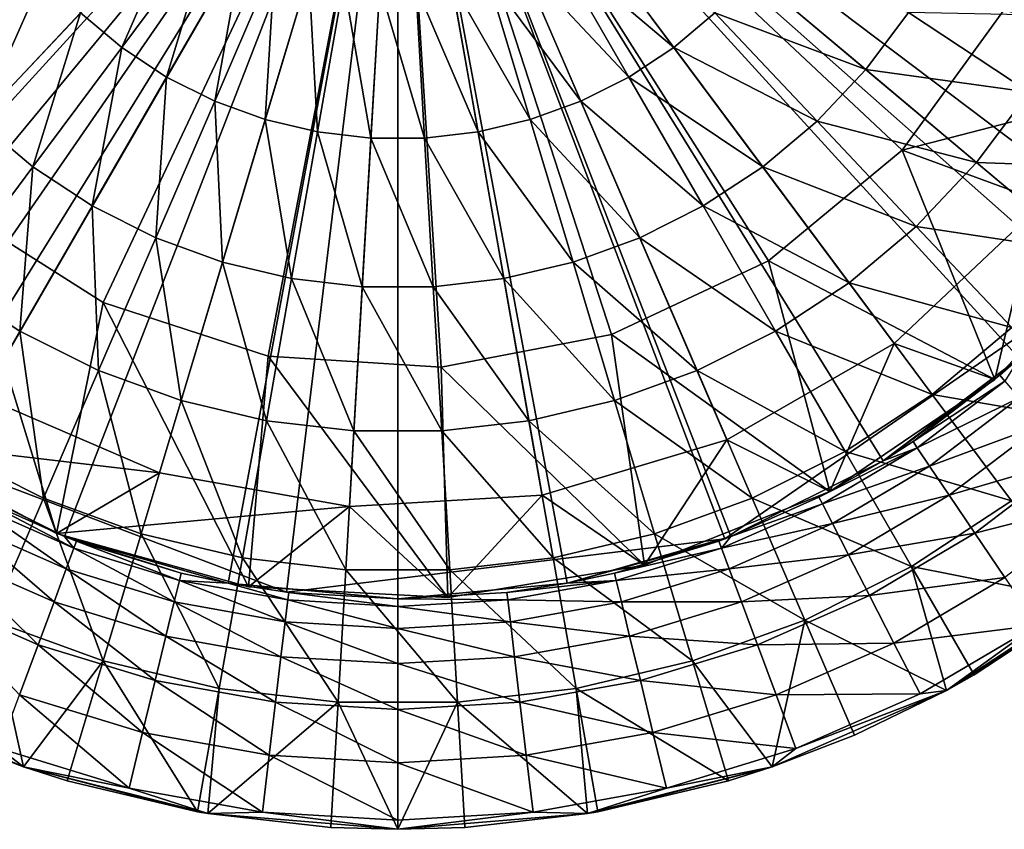
# Model space of a CAD drawing. Extents: x -12.5 to 12.5, y -12.5 to 12.5.
# Drawn here: x -4.1 to 6.6, y -12.5 to -3.7 of the extents above; entities that cross this region are included whole.
import ezdxf

# ---------------------------------------------------------------- set-up
doc = ezdxf.new("R2010")
doc.units = 0
doc.header["$MEASUREMENT"] = 0
for name, color, linetype in [('L1', 7, 'Continuous'), ('L2', 7, 'Continuous'), ('L3', 7, 'Continuous')]:
    doc.layers.add(name, color=color, linetype=linetype)

msp = doc.modelspace()

# ---------------------------------------------------------------- linework, layer by layer
at = {"layer": 'L1', "color": 7}
for points in [[(0, 0), (-8.46898, -3.082457), (-7.529834, -4.95245)], [(-7.529834, -4.95245), (-6.184753, -6.555455), (0, 0)], [(-6.067628, -4.408389, -43), (-6.973323, -2.760934, -43), (0, 0, -43)], [(0, 0), (-6.184753, -6.555455), (-4.50625, -7.805054)], [(0, 0, -43), (-4.78068, -5.778849, -43), (-6.067628, -4.408389, -43)], [(0, 0, -43), (-3.193345, -6.786203, -43), (-4.78068, -5.778849, -43)], [(0, 0), (-4.50625, -7.805054), (-2.584814, -8.633881)], [(-1.40536, -7.367155, -43), (-3.193345, -6.786203, -43), (0, 0, -43)], [(-2.584814, -8.633881), (-0.52403, -8.997252), (0, 0)], [(0, 0, -43), (0.470929, -7.485201, -43), (-1.40536, -7.367155, -43)], [(0, 0), (-0.52403, -8.997252), (1.565004, -8.87558)], [(4.018701, -6.332459, -43), (2.317627, -7.132924, -43), (0, 0, -43)], [(0, 0, -43), (2.317627, -7.132924, -43), (0.470929, -7.485201, -43)], [(0, 0, -43), (6.5723, -3.613153, -43), (5.467265, -5.134103, -43)], [(0, 0, -43), (5.467265, -5.134103, -43), (4.018701, -6.332459, -43)], [(8.053864, -4.044802), (8.769567, -2.078426), (0, 0)], [(3.569669, -8.275422), (5.381892, -7.229135), (0, 0)], [(0, 0), (5.381892, -7.229135), (6.903976, -5.793124)], [(0, 0), (6.903976, -5.793124), (8.053864, -4.044802)], [(0, 0), (1.565004, -8.87558), (3.569669, -8.275422)], [(6.5723, -3.613153, -13), (9.766205, -2.149704, -13), (9.075754, -4.198891, -13)], [(6.5723, -3.613153, -13), (9.075754, -4.198891, -13), (5.467265, -5.134103, -13)], [(6.5723, -3.613153, -43), (6.5723, -3.613153, -13), (5.467265, -5.134103, -13)], [(6.5723, -3.613153, -43), (5.467265, -5.134103, -13), (5.467265, -5.134103, -43)], [(5.467265, -5.134103, -13), (9.075754, -4.198891, -13), (7.96093, -6.051742, -13)], [(5.467265, -5.134103, -13), (6.473863, -7.621621, -13), (4.018701, -6.332459, -13)], [(5.467265, -5.134103, -43), (5.467265, -5.134103, -13), (4.018701, -6.332459, -13)], [(5.467265, -5.134103, -43), (4.018701, -6.332459, -13), (4.018701, -6.332459, -43)], [(5.467265, -5.134103, -13), (7.96093, -6.051742, -13), (6.473863, -7.621621, -13)], [(-4.78068, -5.778849, -13), (-3.701382, -9.289768, -13), (-5.61187, -8.27689, -13)], [(-3.193345, -6.786203, -13), (-3.701382, -9.289768, -13), (-4.78068, -5.778849, -13)], [(-3.193345, -6.786203, -43), (-3.193345, -6.786203, -13), (-4.78068, -5.778849, -13)], [(-3.193345, -6.786203, -43), (-4.78068, -5.778849, -13), (-4.78068, -5.778849, -43)], [(6.903976, -5.793124, -12), (6.903976, -5.793124), (5.381892, -7.229135)], [(6.903976, -5.793124, -12), (5.381892, -7.229135), (5.381892, -7.229135, -12)], [(5.381892, -7.229135, -12), (6.473863, -7.621621, -12), (6.903976, -5.793124, -12)], [(6.903976, -5.793124, -12), (6.473863, -7.621621, -12), (7.96093, -6.051742, -12)], [(7.96093, -6.051742, -13), (7.96093, -6.051742, -12), (6.473863, -7.621621, -12)], [(7.96093, -6.051742, -13), (6.473863, -7.621621, -12), (6.473863, -7.621621, -13)], [(4.018701, -6.332459, -13), (4.684085, -8.83512, -13), (2.317627, -7.132924, -13)], [(4.018701, -6.332459, -43), (4.018701, -6.332459, -13), (2.317627, -7.132924, -13)], [(4.018701, -6.332459, -43), (2.317627, -7.132924, -13), (2.317627, -7.132924, -43)], [(4.018701, -6.332459, -13), (6.473863, -7.621621, -13), (4.684085, -8.83512, -13)], [(-3.193345, -6.786203, -13), (-1.61782, -9.868265, -13), (-3.701382, -9.289768, -13)], [(-1.40536, -7.367155, -13), (-1.61782, -9.868265, -13), (-3.193345, -6.786203, -13)], [(-1.40536, -7.367155, -43), (-1.40536, -7.367155, -13), (-3.193345, -6.786203, -13)], [(-1.40536, -7.367155, -43), (-3.193345, -6.786203, -13), (-3.193345, -6.786203, -43)], [(2.317627, -7.132924, -13), (2.675283, -9.6355, -13), (0.470929, -7.485201, -13)], [(2.317627, -7.132924, -43), (2.317627, -7.132924, -13), (0.470929, -7.485201, -13)], [(2.317627, -7.132924, -43), (0.470929, -7.485201, -13), (0.470929, -7.485201, -43)], [(2.317627, -7.132924, -13), (4.684085, -8.83512, -13), (2.675283, -9.6355, -13)], [(5.381892, -7.229135, -12), (5.381892, -7.229135), (3.569669, -8.275422)], [(5.381892, -7.229135, -12), (3.569669, -8.275422), (3.569669, -8.275422, -12)], [(3.569669, -8.275422, -12), (4.684085, -8.83512, -12), (5.381892, -7.229135, -12)], [(5.381892, -7.229135, -12), (4.684085, -8.83512, -12), (6.473863, -7.621621, -12)], [(-1.40536, -7.367155, -13), (0.541389, -9.985334, -13), (-1.61782, -9.868265, -13)], [(0.470929, -7.485201, -13), (0.541389, -9.985334, -13), (-1.40536, -7.367155, -13)], [(0.470929, -7.485201, -43), (0.470929, -7.485201, -13), (-1.40536, -7.367155, -13)], [(0.470929, -7.485201, -43), (-1.40536, -7.367155, -13), (-1.40536, -7.367155, -43)], [(0.470929, -7.485201, -13), (2.675283, -9.6355, -13), (0.541389, -9.985334, -13)], [(6.473863, -7.621621, -13), (6.473863, -7.621621, -12), (4.684085, -8.83512, -12)], [(6.473863, -7.621621, -13), (4.684085, -8.83512, -12), (4.684085, -8.83512, -13)], [(-4.50625, -7.805054, -12), (-5.61187, -8.27689, -12), (-2.584814, -8.633881, -12)], [(-2.584814, -8.633881, -12), (-2.584814, -8.633881), (-4.50625, -7.805054)], [(-2.584814, -8.633881, -12), (-4.50625, -7.805054), (-4.50625, -7.805054, -12)], [(-2.584814, -8.633881, -12), (-5.61187, -8.27689, -12), (-3.701382, -9.289768, -12)], [(-3.701382, -9.289768, -13), (-3.701382, -9.289768, -12), (-5.61187, -8.27689, -12)], [(-3.701382, -9.289768, -13), (-5.61187, -8.27689, -12), (-5.61187, -8.27689, -13)], [(3.569669, -8.275422, -12), (3.569669, -8.275422), (1.565004, -8.87558)], [(3.569669, -8.275422, -12), (1.565004, -8.87558), (1.565004, -8.87558, -12)], [(1.565004, -8.87558, -12), (2.675283, -9.6355, -12), (3.569669, -8.275422, -12)], [(3.569669, -8.275422, -12), (2.675283, -9.6355, -12), (4.684085, -8.83512, -12)], [(-2.584814, -8.633881, -12), (-3.701382, -9.289768, -12), (-0.52403, -8.997252, -12)], [(-0.52403, -8.997252, -12), (-0.52403, -8.997252), (-2.584814, -8.633881)], [(-0.52403, -8.997252, -12), (-2.584814, -8.633881), (-2.584814, -8.633881, -12)], [(4.684085, -8.83512, -13), (4.684085, -8.83512, -12), (2.675283, -9.6355, -12)], [(4.684085, -8.83512, -13), (2.675283, -9.6355, -12), (2.675283, -9.6355, -13)], [(1.565004, -8.87558, -12), (1.565004, -8.87558), (-0.52403, -8.997252)], [(1.565004, -8.87558, -12), (-0.52403, -8.997252), (-0.52403, -8.997252, -12)], [(-0.52403, -8.997252, -12), (0.541389, -9.985334, -12), (1.565004, -8.87558, -12)], [(1.565004, -8.87558, -12), (0.541389, -9.985334, -12), (2.675283, -9.6355, -12)], [(-3.701382, -9.289768, -12), (-1.61782, -9.868265, -12), (-0.52403, -8.997252, -12)], [(-0.52403, -8.997252, -12), (-1.61782, -9.868265, -12), (0.541389, -9.985334, -12)], [(-1.61782, -9.868265, -13), (-1.61782, -9.868265, -12), (-3.701382, -9.289768, -12)], [(-1.61782, -9.868265, -13), (-3.701382, -9.289768, -12), (-3.701382, -9.289768, -13)], [(2.675283, -9.6355, -13), (2.675283, -9.6355, -12), (0.541389, -9.985334, -12)], [(2.675283, -9.6355, -13), (0.541389, -9.985334, -12), (0.541389, -9.985334, -13)], [(0.541389, -9.985334, -13), (0.541389, -9.985334, -12), (-1.61782, -9.868265, -12)], [(0.541389, -9.985334, -13), (-1.61782, -9.868265, -12), (-1.61782, -9.868265, -13)]]:
    msp.add_3dface(points, dxfattribs=at)
at = {"layer": 'L2', "color": 7}
for points in [[(0, 0, -11.99999), (-8.854561, -4.647232, -11.99999), (-10, 0, -11.99999)], [(-10, 0, 248), (-8.854561, -4.647232, 248), (0, 0, 248)], [(0, 0, -11.99999), (-5.680648, -8.229839, -11.99999), (-8.854561, -4.647232, -11.99999)], [(-8.854561, -4.647232, 248), (-5.680648, -8.229839, 248), (0, 0, 248)], [(-1.205367, -9.927088, -11.99999), (-5.680648, -8.229839, -11.99999), (0, 0, -11.99999)], [(0, 0, 248), (-5.680648, -8.229839, 248), (-1.205367, -9.927088, 248)], [(0, 0, -11.99999), (3.546049, -9.350162, -11.99999), (-1.205367, -9.927088, -11.99999)], [(0, 0, 248), (-1.205367, -9.927088, 248), (3.546049, -9.350162, 248)], [(9.709418, -2.393157, -11.99999), (7.485108, -6.631227, -11.99999), (0, 0, -11.99999)], [(0, 0, -11.99999), (7.485108, -6.631227, -11.99999), (3.546049, -9.350162, -11.99999)], [(3.546049, -9.350162, 248), (7.485108, -6.631227, 248), (0, 0, 248)], [(0, 0, 248), (7.485108, -6.631227, 248), (9.709418, -2.393157, 248)], [(3.546049, -9.350162, 248), (3.546049, -9.350162, -11.99999), (7.485108, -6.631227, -11.99999)], [(3.546049, -9.350162, 248), (7.485108, -6.631227, -11.99999), (7.485108, -6.631227, 248)], [(-5.680648, -8.229839, 248), (-5.680648, -8.229839, -11.99999), (-1.205367, -9.927088, -11.99999)], [(-5.680648, -8.229839, 248), (-1.205367, -9.927088, -11.99999), (-1.205367, -9.927088, 248)], [(-1.205367, -9.927088, 248), (-1.205367, -9.927088, -11.99999), (3.546049, -9.350162, -11.99999)], [(-1.205367, -9.927088, 248), (3.546049, -9.350162, -11.99999), (3.546049, -9.350162, 248)]]:
    msp.add_3dface(points, dxfattribs=at)
at = {"layer": 'L3', "color": 7}
for points in [[(0, 0, 248), (-8.951633, -4.457383, 248), (-9.618256, -2.73663, 248)], [(0, 0, 248), (-7.980173, -6.026346, 248), (-8.951633, -4.457383, 248)], [(-6.736957, -7.390089, 248), (-7.980173, -6.026346, 248), (0, 0, 248)], [(0, 0, 248), (-5.264322, -8.502171, 248), (-6.736957, -7.390089, 248)], [(0, 0, 248), (-3.612417, -9.324722, 248), (-5.264322, -8.502171, 248)], [(-1.837495, -9.829731, 248), (-3.612417, -9.324722, 248), (0, 0, 248)], [(0, -10, 248), (-1.837495, -9.829731, 248), (0, 0, 248)], [(5.264322, -8.502171, 248), (3.612417, -9.324722, 248), (0, 0, 248)], [(0, 0, 248), (3.612417, -9.324722, 248), (1.837495, -9.829731, 248)], [(0, 0, 248), (1.837495, -9.829731, 248), (0, -10, 248)], [(8.951633, -4.457383, 248), (7.980173, -6.026346, 248), (0, 0, 248)], [(0, 0, 248), (7.980173, -6.026346, 248), (6.736957, -7.390089, 248)], [(0, 0, 248), (6.736957, -7.390089, 248), (5.264322, -8.502171, 248)], [(0, 0, 248), (9.618256, -2.73663, 248), (8.951633, -4.457383, 248)], [(-3.439001, -3.645129, 257.3605), (-2.992574, -4.019725, 257.3605), (-2.30643, -2.444673, 257.7149)], [(-2.30643, -2.444673, 257.7149), (-2.992574, -4.019725, 257.3605), (-2.007026, -2.695903, 257.7149)], [(-4.186927, -2.753785, 257.3605), (-5.075731, -4.259044, 256.8679), (-3.838922, -3.221238, 257.3605)], [(-2.992574, -4.019725, 257.3605), (-2.505678, -4.339962, 257.3605), (-2.007026, -2.695903, 257.7149)], [(-2.007026, -2.695903, 257.7149), (-2.505678, -4.339962, 257.3605), (-1.68048, -2.910676, 257.7149)], [(1.68048, -2.910676, 257.7149), (2.992574, -4.019725, 257.3605), (2.007026, -2.695903, 257.7149)], [(2.992574, -4.019725, 257.3605), (3.439001, -3.645129, 257.3605), (2.007026, -2.695903, 257.7149)], [(-2.505678, -4.339962, 257.3605), (-1.984897, -4.601508, 257.3605), (-1.68048, -2.910676, 257.7149)], [(-1.68048, -2.910676, 257.7149), (-1.984897, -4.601508, 257.3605), (-1.331208, -3.086087, 257.7149)], [(1.331208, -3.086087, 257.7149), (2.505678, -4.339962, 257.3605), (1.68048, -2.910676, 257.7149)], [(2.505678, -4.339962, 257.3605), (2.992574, -4.019725, 257.3605), (1.68048, -2.910676, 257.7149)], [(-1.984897, -4.601508, 257.3605), (-1.437273, -4.800827, 257.3605), (-1.331208, -3.086087, 257.7149)], [(-1.331208, -3.086087, 257.7149), (-1.437273, -4.800827, 257.3605), (-0.963934, -3.219764, 257.7149)], [(0.963934, -3.219764, 257.7149), (1.984897, -4.601508, 257.3605), (1.331208, -3.086087, 257.7149)], [(1.984897, -4.601508, 257.3605), (2.505678, -4.339962, 257.3605), (1.331208, -3.086087, 257.7149)], [(-5.075731, -4.259044, 256.8679), (-4.546966, -4.819502, 256.8679), (-3.838922, -3.221238, 257.3605)], [(-3.838922, -3.221238, 257.3605), (-4.546966, -4.819502, 256.8679), (-3.439001, -3.645129, 257.3605)], [(-1.437273, -4.800827, 257.3605), (-0.870213, -4.935223, 257.3605), (-0.963934, -3.219764, 257.7149)], [(-0.963934, -3.219764, 257.7149), (-0.870213, -4.935223, 257.3605), (-0.583624, -3.309899, 257.7149)], [(0.583624, -3.309899, 257.7149), (1.437273, -4.800827, 257.3605), (0.963934, -3.219764, 257.7149)], [(1.437273, -4.800827, 257.3605), (1.984897, -4.601508, 257.3605), (0.963934, -3.219764, 257.7149)], [(3.439001, -3.645129, 257.3605), (5.075731, -4.259044, 256.8679), (3.838922, -3.221238, 257.3605)], [(5.075731, -4.259044, 256.8679), (5.535855, -3.64099, 256.8679), (3.838922, -3.221238, 257.3605)], [(-0.870213, -4.935223, 257.3605), (-0.291385, -5.002878, 257.3605), (-0.583624, -3.309899, 257.7149)], [(-0.583624, -3.309899, 257.7149), (-0.291385, -5.002878, 257.3605), (-0.195422, -3.355273, 257.7149)], [(-0.291385, -5.002878, 257.3605), (0.291385, -5.002878, 257.3605), (-0.195422, -3.355273, 257.7149)], [(-0.195422, -3.355273, 257.7149), (0.291385, -5.002878, 257.3605), (0.195422, -3.355273, 257.7149)], [(0.195422, -3.355273, 257.7149), (0.870213, -4.935223, 257.3605), (0.583624, -3.309899, 257.7149)], [(0.291385, -5.002878, 257.3605), (0.870213, -4.935223, 257.3605), (0.195422, -3.355273, 257.7149)], [(0.870213, -4.935223, 257.3605), (1.437273, -4.800827, 257.3605), (0.583624, -3.309899, 257.7149)], [(-4.546966, -4.819502, 256.8679), (-3.956711, -5.314785, 256.8679), (-3.439001, -3.645129, 257.3605)], [(-3.439001, -3.645129, 257.3605), (-3.956711, -5.314785, 256.8679), (-2.992574, -4.019725, 257.3605)], [(2.992574, -4.019725, 257.3605), (4.546966, -4.819502, 256.8679), (3.439001, -3.645129, 257.3605)], [(4.546966, -4.819502, 256.8679), (5.075731, -4.259044, 256.8679), (3.439001, -3.645129, 257.3605)], [(5.075731, -4.259044, 256.8679), (6.845173, -4.502141, 256.2406), (5.535855, -3.64099, 256.8679)], [(6.845173, -4.502141, 256.2406), (7.321556, -3.677023, 256.2406), (5.535855, -3.64099, 256.8679)], [(-3.956711, -5.314785, 256.8679), (-3.312948, -5.738195, 256.8679), (-2.992574, -4.019725, 257.3605)], [(-2.992574, -4.019725, 257.3605), (-3.312948, -5.738195, 256.8679), (-2.505678, -4.339962, 257.3605)], [(2.505678, -4.339962, 257.3605), (3.956711, -5.314785, 256.8679), (2.992574, -4.019725, 257.3605)], [(3.956711, -5.314785, 256.8679), (4.546966, -4.819502, 256.8679), (2.992574, -4.019725, 257.3605)], [(4.546966, -4.819502, 256.8679), (6.276222, -5.266376, 256.2406), (5.075731, -4.259044, 256.8679)], [(6.276222, -5.266376, 256.2406), (6.845173, -4.502141, 256.2406), (5.075731, -4.259044, 256.8679)], [(-3.312948, -5.738195, 256.8679), (-2.624383, -6.084004, 256.8679), (-2.505678, -4.339962, 257.3605)], [(-2.505678, -4.339962, 257.3605), (-2.624383, -6.084004, 256.8679), (-1.984897, -4.601508, 257.3605)], [(1.984897, -4.601508, 257.3605), (3.312948, -5.738195, 256.8679), (2.505678, -4.339962, 257.3605)], [(3.312948, -5.738195, 256.8679), (3.956711, -5.314785, 256.8679), (2.505678, -4.339962, 257.3605)], [(6.276222, -5.266376, 256.2406), (8.105513, -5.331079, 255.4831), (6.845173, -4.502141, 256.2406)], [(-2.624383, -6.084004, 256.8679), (-1.900328, -6.347539, 256.8679), (-1.984897, -4.601508, 257.3605)], [(-1.984897, -4.601508, 257.3605), (-1.900328, -6.347539, 256.8679), (-1.437273, -4.800827, 257.3605)], [(1.437273, -4.800827, 257.3605), (2.624383, -6.084004, 256.8679), (1.984897, -4.601508, 257.3605)], [(2.624383, -6.084004, 256.8679), (3.312948, -5.738195, 256.8679), (1.984897, -4.601508, 257.3605)], [(-1.900328, -6.347539, 256.8679), (-1.150575, -6.525234, 256.8679), (-1.437273, -4.800827, 257.3605)], [(-1.437273, -4.800827, 257.3605), (-1.150575, -6.525234, 256.8679), (-0.870213, -4.935223, 257.3605)], [(0.870213, -4.935223, 257.3605), (1.900328, -6.347539, 256.8679), (1.437273, -4.800827, 257.3605)], [(1.900328, -6.347539, 256.8679), (2.624383, -6.084004, 256.8679), (1.437273, -4.800827, 257.3605)], [(-4.546966, -4.819502, 256.8679), (-4.892536, -6.571816, 256.2406), (-3.956711, -5.314785, 256.8679)], [(3.956711, -5.314785, 256.8679), (5.622396, -5.959391, 256.2406), (4.546966, -4.819502, 256.8679)], [(5.622396, -5.959391, 256.2406), (6.276222, -5.266376, 256.2406), (4.546966, -4.819502, 256.8679)], [(-1.150575, -6.525234, 256.8679), (-0.385262, -6.614686, 256.8679), (-0.870213, -4.935223, 257.3605)], [(-0.870213, -4.935223, 257.3605), (-0.385262, -6.614686, 256.8679), (-0.291385, -5.002878, 257.3605)], [(-0.385262, -6.614686, 256.8679), (0.385262, -6.614686, 256.8679), (-0.291385, -5.002878, 257.3605)], [(-0.291385, -5.002878, 257.3605), (0.385262, -6.614686, 256.8679), (0.291385, -5.002878, 257.3605)], [(0.291385, -5.002878, 257.3605), (1.150575, -6.525234, 256.8679), (0.870213, -4.935223, 257.3605)], [(0.385262, -6.614686, 256.8679), (1.150575, -6.525234, 256.8679), (0.291385, -5.002878, 257.3605)], [(1.150575, -6.525234, 256.8679), (1.900328, -6.347539, 256.8679), (0.870213, -4.935223, 257.3605)], [(-4.892536, -6.571816, 256.2406), (-4.096513, -7.095369, 256.2406), (-3.956711, -5.314785, 256.8679)], [(-3.956711, -5.314785, 256.8679), (-4.096513, -7.095369, 256.2406), (-3.312948, -5.738195, 256.8679)], [(3.312948, -5.738195, 256.8679), (4.892536, -6.571816, 256.2406), (3.956711, -5.314785, 256.8679)], [(4.892536, -6.571816, 256.2406), (5.622396, -5.959391, 256.2406), (3.956711, -5.314785, 256.8679)], [(5.622396, -5.959391, 256.2406), (7.431806, -6.236025, 255.4831), (6.276222, -5.266376, 256.2406)], [(7.431806, -6.236025, 255.4831), (8.105513, -5.331079, 255.4831), (6.276222, -5.266376, 256.2406)], [(-4.096513, -7.095369, 256.2406), (-3.245092, -7.522969, 256.2406), (-3.312948, -5.738195, 256.8679)], [(-3.312948, -5.738195, 256.8679), (-3.245092, -7.522969, 256.2406), (-2.624383, -6.084004, 256.8679)], [(2.624383, -6.084004, 256.8679), (4.096513, -7.095369, 256.2406), (3.312948, -5.738195, 256.8679)], [(4.096513, -7.095369, 256.2406), (4.892536, -6.571816, 256.2406), (3.312948, -5.738195, 256.8679)], [(4.892536, -6.571816, 256.2406), (6.657596, -7.05664, 255.4831), (5.622396, -5.959391, 256.2406)], [(6.657596, -7.05664, 255.4831), (7.431806, -6.236025, 255.4831), (5.622396, -5.959391, 256.2406)], [(-3.245092, -7.522969, 256.2406), (-2.349786, -7.848833, 256.2406), (-2.624383, -6.084004, 256.8679)], [(-2.624383, -6.084004, 256.8679), (-2.349786, -7.848833, 256.2406), (-1.900328, -6.347539, 256.8679)], [(1.900328, -6.347539, 256.8679), (3.245092, -7.522969, 256.2406), (2.624383, -6.084004, 256.8679)], [(3.245092, -7.522969, 256.2406), (4.096513, -7.095369, 256.2406), (2.624383, -6.084004, 256.8679)], [(-2.349786, -7.848833, 256.2406), (-1.422704, -8.068556, 256.2406), (-1.900328, -6.347539, 256.8679)], [(-1.900328, -6.347539, 256.8679), (-1.422704, -8.068556, 256.2406), (-1.150575, -6.525234, 256.8679)], [(1.150575, -6.525234, 256.8679), (2.349786, -7.848833, 256.2406), (1.900328, -6.347539, 256.8679)], [(2.349786, -7.848833, 256.2406), (3.245092, -7.522969, 256.2406), (1.900328, -6.347539, 256.8679)], [(-4.892536, -6.571816, 256.2406), (-4.850767, -8.401774, 255.4831), (-4.096513, -7.095369, 256.2406)], [(-1.422704, -8.068556, 256.2406), (-0.476382, -8.179164, 256.2406), (-1.150575, -6.525234, 256.8679)], [(-1.150575, -6.525234, 256.8679), (-0.476382, -8.179164, 256.2406), (-0.385262, -6.614686, 256.8679)], [(-0.476382, -8.179164, 256.2406), (0.476382, -8.179164, 256.2406), (-0.385262, -6.614686, 256.8679)], [(-0.385262, -6.614686, 256.8679), (0.476382, -8.179164, 256.2406), (0.385262, -6.614686, 256.8679)], [(0.385262, -6.614686, 256.8679), (1.422704, -8.068556, 256.2406), (1.150575, -6.525234, 256.8679)], [(0.476382, -8.179164, 256.2406), (1.422704, -8.068556, 256.2406), (0.385262, -6.614686, 256.8679)], [(1.422704, -8.068556, 256.2406), (2.349786, -7.848833, 256.2406), (1.150575, -6.525234, 256.8679)], [(4.096513, -7.095369, 256.2406), (5.793354, -7.781825, 255.4831), (4.892536, -6.571816, 256.2406)], [(5.793354, -7.781825, 255.4831), (6.657596, -7.05664, 255.4831), (4.892536, -6.571816, 256.2406)], [(-4.850767, -8.401774, 255.4831), (-3.842581, -8.908104, 255.4831), (-4.096513, -7.095369, 256.2406)], [(-4.096513, -7.095369, 256.2406), (-3.842581, -8.908104, 255.4831), (-3.245092, -7.522969, 256.2406)], [(3.245092, -7.522969, 256.2406), (4.850767, -8.401774, 255.4831), (4.096513, -7.095369, 256.2406)], [(4.850767, -8.401774, 255.4831), (5.793354, -7.781825, 255.4831), (4.096513, -7.095369, 256.2406)], [(5.793354, -7.781825, 255.4831), (7.645159, -8.103396, 254.6008), (6.657596, -7.05664, 255.4831)], [(6.736957, -7.390089, 248), (6.528221, -7.575112, 248.6), (5.264322, -8.502171, 248)], [(6.736957, -7.390089, 248), (6.736957, -7.390089, 248.6), (6.528221, -7.575112, 248.6)], [(6.581608, -7.63706, 249.2212), (6.528221, -7.575112, 248.6), (6.736957, -7.390089, 248.6)], [(-3.842581, -8.908104, 255.4831), (-2.782431, -9.293967, 255.4831), (-3.245092, -7.522969, 256.2406)], [(-3.245092, -7.522969, 256.2406), (-2.782431, -9.293967, 255.4831), (-2.349786, -7.848833, 256.2406)], [(2.349786, -7.848833, 256.2406), (3.842581, -8.908104, 255.4831), (3.245092, -7.522969, 256.2406)], [(3.842581, -8.908104, 255.4831), (4.850767, -8.401774, 255.4831), (3.245092, -7.522969, 256.2406)], [(5.264322, -8.502171, 248), (6.528221, -7.575112, 248.6), (5.586468, -8.294057, 248.6)], [(6.581608, -7.63706, 249.2212), (5.586468, -8.294057, 248.6), (6.528221, -7.575112, 248.6)], [(6.581608, -7.63706, 249.2212), (5.632153, -8.361884, 249.2212), (5.586468, -8.294057, 248.6)], [(6.738129, -7.818682, 249.8), (5.632153, -8.361884, 249.2212), (6.581608, -7.63706, 249.2212)], [(4.850767, -8.401774, 255.4831), (6.652719, -8.936153, 254.6008), (5.793354, -7.781825, 255.4831)], [(6.652719, -8.936153, 254.6008), (7.645159, -8.103396, 254.6008), (5.793354, -7.781825, 255.4831)], [(-2.782431, -9.293967, 255.4831), (-1.684654, -9.554145, 255.4831), (-2.349786, -7.848833, 256.2406)], [(-2.349786, -7.848833, 256.2406), (-1.684654, -9.554145, 255.4831), (-1.422704, -8.068556, 256.2406)], [(1.422704, -8.068556, 256.2406), (2.782431, -9.293967, 255.4831), (2.349786, -7.848833, 256.2406)], [(2.782431, -9.293967, 255.4831), (3.842581, -8.908104, 255.4831), (2.349786, -7.848833, 256.2406)], [(6.738129, -7.818682, 249.8), (5.766094, -8.560743, 249.8), (5.632153, -8.361884, 249.2212)], [(6.987118, -8.1076, 250.2971), (5.766094, -8.560743, 249.8), (6.738129, -7.818682, 249.8)], [(-1.684654, -9.554145, 255.4831), (-0.564094, -9.68512, 255.4831), (-1.422704, -8.068556, 256.2406)], [(-1.422704, -8.068556, 256.2406), (-0.564094, -9.68512, 255.4831), (-0.476382, -8.179164, 256.2406)], [(0.476382, -8.179164, 256.2406), (1.684654, -9.554145, 255.4831), (1.422704, -8.068556, 256.2406)], [(1.684654, -9.554145, 255.4831), (2.782431, -9.293967, 255.4831), (1.422704, -8.068556, 256.2406)], [(6.987118, -8.1076, 250.2971), (5.979165, -8.877083, 250.2971), (5.766094, -8.560743, 249.8)], [(7.311608, -8.484126, 250.6785), (5.979165, -8.877083, 250.2971), (6.987118, -8.1076, 250.2971)], [(-0.564094, -9.68512, 255.4831), (0.564094, -9.68512, 255.4831), (-0.476382, -8.179164, 256.2406)], [(-0.476382, -8.179164, 256.2406), (0.564094, -9.68512, 255.4831), (0.476382, -8.179164, 256.2406)], [(0.564094, -9.68512, 255.4831), (1.684654, -9.554145, 255.4831), (0.476382, -8.179164, 256.2406)], [(5.586468, -8.294057, 248.6), (5.264322, -8.502171, 248.6), (5.264322, -8.502171, 248)], [(5.264322, -8.502171, 248.6), (5.586468, -8.294057, 248.6), (5.632153, -8.361884, 249.2212)], [(-4.850767, -8.401774, 255.4831), (-4.412576, -10.2295, 254.6008), (-3.842581, -8.908104, 255.4831)], [(3.842581, -8.908104, 255.4831), (5.570312, -9.648063, 254.6008), (4.850767, -8.401774, 255.4831)], [(5.632153, -8.361884, 249.2212), (4.603635, -8.969326, 249.2212), (4.566292, -8.896571, 248.6)], [(5.632153, -8.361884, 249.2212), (4.566292, -8.896571, 248.6), (5.264322, -8.502171, 248.6)], [(5.766094, -8.560743, 249.8), (4.603635, -8.969326, 249.2212), (5.632153, -8.361884, 249.2212)], [(5.570312, -9.648063, 254.6008), (6.652719, -8.936153, 254.6008), (4.850767, -8.401774, 255.4831)], [(-3.612417, -9.324722, 248), (-3.612417, -9.324722, 248.6), (-5.264322, -8.502171, 248)], [(-5.264322, -8.502171, 248), (-3.612417, -9.324722, 248.6), (-4.566292, -8.896571, 248.6)], [(5.264322, -8.502171, 248), (4.566292, -8.896571, 248.6), (3.612417, -9.324722, 248)], [(5.264322, -8.502171, 248), (5.264322, -8.502171, 248.6), (4.566292, -8.896571, 248.6)], [(7.311608, -8.484126, 250.6785), (6.256844, -9.289344, 250.6785), (5.979165, -8.877083, 250.2971)], [(7.689483, -8.922599, 250.9182), (6.256844, -9.289344, 250.6785), (7.311608, -8.484126, 250.6785)], [(5.766094, -8.560743, 249.8), (4.713117, -9.18263, 249.8), (4.603635, -8.969326, 249.2212)], [(5.979165, -8.877083, 250.2971), (4.713117, -9.18263, 249.8), (5.766094, -8.560743, 249.8)], [(-3.510492, -9.450857, 249.2212), (-4.603635, -8.969326, 249.2212), (-4.566292, -8.896571, 248.6)], [(-3.510492, -9.450857, 249.2212), (-4.566292, -8.896571, 248.6), (-3.612417, -9.324722, 248.6)], [(-4.412576, -10.2295, 254.6008), (-3.195167, -10.6726, 254.6008), (-3.842581, -8.908104, 255.4831)], [(-3.842581, -8.908104, 255.4831), (-3.195167, -10.6726, 254.6008), (-2.782431, -9.293967, 255.4831)], [(2.782431, -9.293967, 255.4831), (4.412576, -10.2295, 254.6008), (3.842581, -8.908104, 255.4831)], [(4.566292, -8.896571, 248.6), (3.612417, -9.324722, 248.6), (3.612417, -9.324722, 248)], [(4.603635, -8.969326, 249.2212), (3.612417, -9.324722, 248.6), (4.566292, -8.896571, 248.6)], [(4.412576, -10.2295, 254.6008), (5.570312, -9.648063, 254.6008), (3.842581, -8.908104, 255.4831)], [(5.979165, -8.877083, 250.2971), (4.887277, -9.52195, 250.2971), (4.713117, -9.18263, 249.8)], [(6.256844, -9.289344, 250.6785), (4.887277, -9.52195, 250.2971), (5.979165, -8.877083, 250.2971)], [(5.570312, -9.648063, 254.6008), (7.464482, -10.02654, 253.6), (6.652719, -8.936153, 254.6008)], [(7.689483, -8.922599, 250.9182), (6.580207, -9.769432, 250.9182), (6.256844, -9.289344, 250.6785)], [(-3.593977, -9.675614, 249.8), (-4.713117, -9.18263, 249.8), (-4.603635, -8.969326, 249.2212)], [(-3.593977, -9.675614, 249.8), (-4.603635, -8.969326, 249.2212), (-3.510492, -9.450857, 249.2212)], [(4.713117, -9.18263, 249.8), (3.510492, -9.450857, 249.2212), (4.603635, -8.969326, 249.2212)], [(4.603635, -8.969326, 249.2212), (3.510492, -9.450857, 249.2212), (3.612417, -9.324722, 248.6)], [(-3.726783, -10.03315, 250.2971), (-4.887277, -9.52195, 250.2971), (-4.713117, -9.18263, 249.8)], [(-3.726783, -10.03315, 250.2971), (-4.713117, -9.18263, 249.8), (-3.593977, -9.675614, 249.8)], [(4.713117, -9.18263, 249.8), (3.593977, -9.675614, 249.8), (3.510492, -9.450857, 249.2212)], [(4.887277, -9.52195, 250.2971), (3.593977, -9.675614, 249.8), (4.713117, -9.18263, 249.8)], [(-1.837495, -9.829731, 248), (-2.34886, -9.72023, 248.6), (-3.612417, -9.324722, 248)], [(-2.34886, -9.72023, 248.6), (-3.482016, -9.374197, 248.6), (-3.612417, -9.324722, 248)], [(-3.612417, -9.324722, 248), (-3.482016, -9.374197, 248.6), (-3.612417, -9.324722, 248.6)], [(-3.612417, -9.324722, 248.6), (-3.482016, -9.374197, 248.6), (-3.510492, -9.450857, 249.2212)], [(-2.368069, -9.799719, 249.2212), (-3.510492, -9.450857, 249.2212), (-3.482016, -9.374197, 248.6)], [(-2.368069, -9.799719, 249.2212), (-3.482016, -9.374197, 248.6), (-2.34886, -9.72023, 248.6)], [(-3.195167, -10.6726, 254.6008), (-1.934549, -10.97137, 254.6008), (-2.782431, -9.293967, 255.4831)], [(-2.782431, -9.293967, 255.4831), (-1.934549, -10.97137, 254.6008), (-1.684654, -9.554145, 255.4831)], [(1.684654, -9.554145, 255.4831), (3.195167, -10.6726, 254.6008), (2.782431, -9.293967, 255.4831)], [(3.612417, -9.324722, 248), (3.482016, -9.374197, 248.6), (1.837495, -9.829731, 248)], [(1.837495, -9.829731, 248), (3.482016, -9.374197, 248.6), (2.34886, -9.72023, 248.6)], [(3.510492, -9.450857, 249.2212), (2.34886, -9.72023, 248.6), (3.482016, -9.374197, 248.6)], [(3.195167, -10.6726, 254.6008), (4.412576, -10.2295, 254.6008), (2.782431, -9.293967, 255.4831)], [(3.612417, -9.324722, 248), (3.612417, -9.324722, 248.6), (3.482016, -9.374197, 248.6)], [(3.510492, -9.450857, 249.2212), (3.482016, -9.374197, 248.6), (3.612417, -9.324722, 248.6)], [(6.256844, -9.289344, 250.6785), (5.114248, -9.96416, 250.6785), (4.887277, -9.52195, 250.2971)], [(6.580207, -9.769432, 250.9182), (5.114248, -9.96416, 250.6785), (6.256844, -9.289344, 250.6785)], [(-2.424385, -10.03277, 249.8), (-3.593977, -9.675614, 249.8), (-3.510492, -9.450857, 249.2212)], [(-2.424385, -10.03277, 249.8), (-3.510492, -9.450857, 249.2212), (-2.368069, -9.799719, 249.2212)], [(3.510492, -9.450857, 249.2212), (2.368069, -9.799719, 249.2212), (2.34886, -9.72023, 248.6)], [(3.593977, -9.675614, 249.8), (2.368069, -9.799719, 249.2212), (3.510492, -9.450857, 249.2212)], [(-3.899858, -10.4991, 250.6785), (-5.114248, -9.96416, 250.6785), (-4.887277, -9.52195, 250.2971)], [(-3.899858, -10.4991, 250.6785), (-4.887277, -9.52195, 250.2971), (-3.726783, -10.03315, 250.2971)], [(-1.934549, -10.97137, 254.6008), (-0.64777, -11.12178, 254.6008), (-1.684654, -9.554145, 255.4831)], [(-1.684654, -9.554145, 255.4831), (-0.64777, -11.12178, 254.6008), (-0.564094, -9.68512, 255.4831)], [(0.564094, -9.68512, 255.4831), (1.934549, -10.97137, 254.6008), (1.684654, -9.554145, 255.4831)], [(1.934549, -10.97137, 254.6008), (3.195167, -10.6726, 254.6008), (1.684654, -9.554145, 255.4831)], [(4.887277, -9.52195, 250.2971), (3.726783, -10.03315, 250.2971), (3.593977, -9.675614, 249.8)], [(5.114248, -9.96416, 250.6785), (3.726783, -10.03315, 250.2971), (4.887277, -9.52195, 250.2971)], [(-2.513972, -10.40351, 250.2971), (-3.726783, -10.03315, 250.2971), (-3.593977, -9.675614, 249.8)], [(-2.513972, -10.40351, 250.2971), (-3.593977, -9.675614, 249.8), (-2.424385, -10.03277, 249.8)], [(-0.64777, -11.12178, 254.6008), (0.64777, -11.12178, 254.6008), (-0.564094, -9.68512, 255.4831)], [(-0.564094, -9.68512, 255.4831), (0.64777, -11.12178, 254.6008), (0.564094, -9.68512, 255.4831)], [(0.64777, -11.12178, 254.6008), (1.934549, -10.97137, 254.6008), (0.564094, -9.68512, 255.4831)], [(3.593977, -9.675614, 249.8), (2.424385, -10.03277, 249.8), (2.368069, -9.799719, 249.2212)], [(3.726783, -10.03315, 250.2971), (2.424385, -10.03277, 249.8), (3.593977, -9.675614, 249.8)], [(4.412576, -10.2295, 254.6008), (5.949343, -10.99342, 253.6), (5.570312, -9.648063, 254.6008)], [(5.949343, -10.99342, 253.6), (6.25, -10.82532, 253.6), (5.570312, -9.648063, 254.6008)], [(6.25, -10.82532, 253.6), (7.464482, -10.02654, 253.6), (5.570312, -9.648063, 254.6008)], [(-1.220761, -10.24909, 249.8), (-2.424385, -10.03277, 249.8), (-2.368069, -9.799719, 249.2212)], [(-2.368069, -9.799719, 249.2212), (-2.34886, -9.72023, 248.6), (-1.837495, -9.829731, 248.6)], [(-1.220761, -10.24909, 249.8), (-2.368069, -9.799719, 249.2212), (-1.192404, -10.01101, 249.2212)], [(-1.192404, -10.01101, 249.2212), (-2.368069, -9.799719, 249.2212), (-1.837495, -9.829731, 248.6)], [(-1.837495, -9.829731, 248), (-1.837495, -9.829731, 248.6), (-2.34886, -9.72023, 248.6)], [(2.368069, -9.799719, 249.2212), (1.192404, -10.01101, 249.2212), (1.182732, -9.929811, 248.6)], [(2.368069, -9.799719, 249.2212), (1.182732, -9.929811, 248.6), (1.837495, -9.829731, 248.6)], [(2.424385, -10.03277, 249.8), (1.192404, -10.01101, 249.2212), (2.368069, -9.799719, 249.2212)], [(2.34886, -9.72023, 248.6), (1.837495, -9.829731, 248.6), (1.837495, -9.829731, 248)], [(1.837495, -9.829731, 248.6), (2.34886, -9.72023, 248.6), (2.368069, -9.799719, 249.2212)], [(6.580207, -9.769432, 250.9182), (5.37856, -10.47912, 250.9182), (5.114248, -9.96416, 250.6785)], [(6.92722, -10.28463, 251), (5.37856, -10.47912, 250.9182), (6.580207, -9.769432, 250.9182)], [(0, -10, 248), (0, -10, 248.6), (-1.837495, -9.829731, 248)], [(-1.837495, -9.829731, 248), (0, -10, 248.6), (-1.182732, -9.929811, 248.6)], [(-1.837495, -9.829731, 248), (-1.182732, -9.929811, 248.6), (-1.837495, -9.829731, 248.6)], [(-1.192404, -10.01101, 249.2212), (-1.837495, -9.829731, 248.6), (-1.182732, -9.929811, 248.6)], [(1.837495, -9.829731, 248), (1.182732, -9.929811, 248.6), (0, -10, 248)], [(1.837495, -9.829731, 248), (1.837495, -9.829731, 248.6), (1.182732, -9.929811, 248.6)], [(5.949343, -10.99342, 251), (6.92722, -10.28463, 251), (7.677659, -9.864257, 251)], [(7.464482, -10.02654, 253.6), (5.949343, -10.99342, 251), (7.677659, -9.864257, 251)], [(-4.10141, -11.04171, 250.9182), (-5.114248, -9.96416, 250.6785), (-3.899858, -10.4991, 250.6785)], [(-2.630724, -10.88666, 250.6785), (-3.899858, -10.4991, 250.6785), (-3.726783, -10.03315, 250.2971)], [(-2.630724, -10.88666, 250.6785), (-3.726783, -10.03315, 250.2971), (-2.513972, -10.40351, 250.2971)], [(-1.265871, -10.62782, 250.2971), (-2.513972, -10.40351, 250.2971), (-2.424385, -10.03277, 249.8)], [(-1.265871, -10.62782, 250.2971), (-2.424385, -10.03277, 249.8), (-1.220761, -10.24909, 249.8)], [(0, -10.32154, 249.8), (-1.220761, -10.24909, 249.8), (-1.192404, -10.01101, 249.2212)], [(0, -10.08178, 249.2212), (-1.192404, -10.01101, 249.2212), (-1.182732, -9.929811, 248.6)], [(0, -10.32154, 249.8), (-1.192404, -10.01101, 249.2212), (0, -10.08178, 249.2212)], [(0, -10.08178, 249.2212), (-1.182732, -9.929811, 248.6), (0, -10, 248.6)], [(0, -10, 248), (1.182732, -9.929811, 248.6), (0, -10, 248.6)], [(1.192404, -10.01101, 249.2212), (0, -10, 248.6), (1.182732, -9.929811, 248.6)], [(1.192404, -10.01101, 249.2212), (0, -10.08178, 249.2212), (0, -10, 248.6)], [(1.220761, -10.24909, 249.8), (0, -10.08178, 249.2212), (1.192404, -10.01101, 249.2212)], [(2.424385, -10.03277, 249.8), (1.220761, -10.24909, 249.8), (1.192404, -10.01101, 249.2212)], [(2.513972, -10.40351, 250.2971), (1.220761, -10.24909, 249.8), (2.424385, -10.03277, 249.8)], [(3.726783, -10.03315, 250.2971), (2.513972, -10.40351, 250.2971), (2.424385, -10.03277, 249.8)], [(3.899858, -10.4991, 250.6785), (2.513972, -10.40351, 250.2971), (3.726783, -10.03315, 250.2971)], [(5.114248, -9.96416, 250.6785), (3.899858, -10.4991, 250.6785), (3.726783, -10.03315, 250.2971)], [(5.37856, -10.47912, 250.9182), (3.899858, -10.4991, 250.6785), (5.114248, -9.96416, 250.6785)], [(6.25, -10.82532, 253.6), (5.949343, -10.99342, 251), (7.464482, -10.02654, 253.6)], [(1.220761, -10.24909, 249.8), (0, -10.32154, 249.8), (0, -10.08178, 249.2212)], [(-4.950997, -11.4777, 253.6), (-4.058743, -11.82272, 253.6), (-4.412576, -10.2295, 254.6008)], [(-4.412576, -10.2295, 254.6008), (-4.058743, -11.82272, 253.6), (-3.195167, -10.6726, 254.6008)], [(3.195167, -10.6726, 254.6008), (4.058743, -11.82272, 253.6), (4.412576, -10.2295, 254.6008)], [(4.058743, -11.82272, 253.6), (4.950997, -11.4777, 253.6), (4.412576, -10.2295, 254.6008)], [(4.950997, -11.4777, 253.6), (5.949343, -10.99342, 253.6), (4.412576, -10.2295, 254.6008)], [(0, -10.70294, 250.2971), (-1.265871, -10.62782, 250.2971), (-1.220761, -10.24909, 249.8)], [(0, -10.70294, 250.2971), (-1.220761, -10.24909, 249.8), (0, -10.32154, 249.8)], [(1.265871, -10.62782, 250.2971), (0, -10.32154, 249.8), (1.220761, -10.24909, 249.8)], [(1.265871, -10.62782, 250.2971), (0, -10.70294, 250.2971), (0, -10.32154, 249.8)], [(2.513972, -10.40351, 250.2971), (1.265871, -10.62782, 250.2971), (1.220761, -10.24909, 249.8)], [(6.92722, -10.28463, 251), (5.662202, -11.03175, 251), (5.37856, -10.47912, 250.9182)], [(5.949343, -10.99342, 251), (5.662202, -11.03175, 251), (6.92722, -10.28463, 251)], [(-1.32466, -11.12139, 250.6785), (-2.630724, -10.88666, 250.6785), (-2.513972, -10.40351, 250.2971)], [(-1.32466, -11.12139, 250.6785), (-2.513972, -10.40351, 250.2971), (-1.265871, -10.62782, 250.2971)], [(2.630724, -10.88666, 250.6785), (1.265871, -10.62782, 250.2971), (2.513972, -10.40351, 250.2971)], [(3.899858, -10.4991, 250.6785), (2.630724, -10.88666, 250.6785), (2.513972, -10.40351, 250.2971)], [(-2.766684, -11.4493, 250.9182), (-4.10141, -11.04171, 250.9182), (-3.899858, -10.4991, 250.6785)], [(-2.766684, -11.4493, 250.9182), (-3.899858, -10.4991, 250.6785), (-2.630724, -10.88666, 250.6785)], [(4.10141, -11.04171, 250.9182), (2.630724, -10.88666, 250.6785), (3.899858, -10.4991, 250.6785)], [(5.37856, -10.47912, 250.9182), (4.10141, -11.04171, 250.9182), (3.899858, -10.4991, 250.6785)], [(5.662202, -11.03175, 251), (4.10141, -11.04171, 250.9182), (5.37856, -10.47912, 250.9182)], [(-4.058743, -11.82272, 253.6), (-3.58504, -11.97487, 253.6), (-3.195167, -10.6726, 254.6008)], [(-3.58504, -11.97487, 253.6), (-2.170602, -12.3101, 253.6), (-3.195167, -10.6726, 254.6008)], [(-3.195167, -10.6726, 254.6008), (-2.170602, -12.3101, 253.6), (-1.934549, -10.97137, 254.6008)], [(0, -11.2, 250.6785), (-1.32466, -11.12139, 250.6785), (-1.265871, -10.62782, 250.2971)], [(0, -11.2, 250.6785), (-1.265871, -10.62782, 250.2971), (0, -10.70294, 250.2971)], [(1.32466, -11.12139, 250.6785), (0, -10.70294, 250.2971), (1.265871, -10.62782, 250.2971)], [(2.630724, -10.88666, 250.6785), (1.32466, -11.12139, 250.6785), (1.265871, -10.62782, 250.2971)], [(1.934549, -10.97137, 254.6008), (3.58504, -11.97487, 253.6), (3.195167, -10.6726, 254.6008)], [(3.58504, -11.97487, 253.6), (4.058743, -11.82272, 253.6), (3.195167, -10.6726, 254.6008)], [(1.32466, -11.12139, 250.6785), (0, -11.2, 250.6785), (0, -10.70294, 250.2971)], [(-1.39312, -11.69616, 250.9182), (-2.766684, -11.4493, 250.9182), (-2.630724, -10.88666, 250.6785)], [(-1.39312, -11.69616, 250.9182), (-2.630724, -10.88666, 250.6785), (-1.32466, -11.12139, 250.6785)], [(2.766684, -11.4493, 250.9182), (1.32466, -11.12139, 250.6785), (2.630724, -10.88666, 250.6785)], [(4.10141, -11.04171, 250.9182), (2.766684, -11.4493, 250.9182), (2.630724, -10.88666, 250.6785)], [(5.949343, -10.99342, 253.6), (5.949343, -10.99342, 251), (6.25, -10.82532, 253.6)], [(-5.949343, -10.99342, 251), (-4.3177, -11.624, 251), (-4.058743, -11.82272, 251)], [(-4.950997, -11.4777, 253.6), (-5.949343, -10.99342, 251), (-4.058743, -11.82272, 251)], [(-2.170602, -12.3101, 253.6), (-2.057432, -12.32952, 253.6), (-1.934549, -10.97137, 254.6008)], [(-1.934549, -10.97137, 254.6008), (-2.057432, -12.32952, 253.6), (-0.64777, -11.12178, 254.6008)], [(0.64777, -11.12178, 254.6008), (2.057432, -12.32952, 253.6), (1.934549, -10.97137, 254.6008)], [(2.057432, -12.32952, 253.6), (2.170602, -12.3101, 253.6), (1.934549, -10.97137, 254.6008)], [(2.170602, -12.3101, 253.6), (3.58504, -11.97487, 253.6), (1.934549, -10.97137, 254.6008)], [(4.058743, -11.82272, 251), (4.3177, -11.624, 251), (5.949343, -10.99342, 251)], [(4.950997, -11.4777, 253.6), (4.058743, -11.82272, 251), (5.949343, -10.99342, 251)], [(4.3177, -11.624, 251), (5.662202, -11.03175, 251), (5.949343, -10.99342, 251)], [(4.950997, -11.4777, 253.6), (5.949343, -10.99342, 251), (5.949343, -10.99342, 253.6)], [(-2.912587, -12.05308, 251), (-4.3177, -11.624, 251), (-4.10141, -11.04171, 250.9182)], [(-2.912587, -12.05308, 251), (-4.10141, -11.04171, 250.9182), (-2.766684, -11.4493, 250.9182)], [(4.3177, -11.624, 251), (2.766684, -11.4493, 250.9182), (4.10141, -11.04171, 250.9182)], [(5.662202, -11.03175, 251), (4.3177, -11.624, 251), (4.10141, -11.04171, 250.9182)], [(-2.057432, -12.32952, 253.6), (-0.72681, -12.47885, 253.6), (-0.64777, -11.12178, 254.6008)], [(0, -11.77883, 250.9182), (-1.39312, -11.69616, 250.9182), (-1.32466, -11.12139, 250.6785)], [(0, -11.77883, 250.9182), (-1.32466, -11.12139, 250.6785), (0, -11.2, 250.6785)], [(-0.72681, -12.47885, 253.6), (0, -12.5, 253.6), (-0.64777, -11.12178, 254.6008)], [(-0.64777, -11.12178, 254.6008), (0, -12.5, 253.6), (0.64777, -11.12178, 254.6008)], [(1.39312, -11.69616, 250.9182), (0, -11.2, 250.6785), (1.32466, -11.12139, 250.6785)], [(0, -12.5, 253.6), (0.72681, -12.47885, 253.6), (0.64777, -11.12178, 254.6008)], [(1.39312, -11.69616, 250.9182), (0, -11.77883, 250.9182), (0, -11.2, 250.6785)], [(0.72681, -12.47885, 253.6), (2.057432, -12.32952, 253.6), (0.64777, -11.12178, 254.6008)], [(2.766684, -11.4493, 250.9182), (1.39312, -11.69616, 250.9182), (1.32466, -11.12139, 250.6785)], [(-4.950997, -11.4777, 253.6), (-4.058743, -11.82272, 251), (-4.058743, -11.82272, 253.6)], [(-1.466587, -12.31297, 251), (-2.912587, -12.05308, 251), (-2.766684, -11.4493, 250.9182)], [(-1.466587, -12.31297, 251), (-2.766684, -11.4493, 250.9182), (-1.39312, -11.69616, 250.9182)], [(2.912587, -12.05308, 251), (1.39312, -11.69616, 250.9182), (2.766684, -11.4493, 250.9182)], [(4.3177, -11.624, 251), (2.912587, -12.05308, 251), (2.766684, -11.4493, 250.9182)], [(4.058743, -11.82272, 253.6), (4.058743, -11.82272, 251), (4.950997, -11.4777, 253.6)], [(-4.058743, -11.82272, 251), (-4.3177, -11.624, 251), (-2.912587, -12.05308, 251)], [(4.058743, -11.82272, 251), (2.912587, -12.05308, 251), (4.3177, -11.624, 251)], [(0, -12.4, 251), (-1.466587, -12.31297, 251), (-1.39312, -11.69616, 250.9182)], [(0, -12.4, 251), (-1.39312, -11.69616, 250.9182), (0, -11.77883, 250.9182)], [(1.466587, -12.31297, 251), (0, -11.77883, 250.9182), (1.39312, -11.69616, 250.9182)], [(2.912587, -12.05308, 251), (1.466587, -12.31297, 251), (1.39312, -11.69616, 250.9182)], [(-4.058743, -11.82272, 251), (-2.912587, -12.05308, 251), (-2.057432, -12.32952, 251)], [(-3.58504, -11.97487, 253.6), (-4.058743, -11.82272, 251), (-2.170602, -12.3101, 253.6)], [(-2.170602, -12.3101, 253.6), (-4.058743, -11.82272, 251), (-2.057432, -12.32952, 251)], [(-4.058743, -11.82272, 253.6), (-4.058743, -11.82272, 251), (-3.58504, -11.97487, 253.6)], [(1.466587, -12.31297, 251), (0, -12.4, 251), (0, -11.77883, 250.9182)], [(2.057432, -12.32952, 251), (2.912587, -12.05308, 251), (4.058743, -11.82272, 251)], [(4.058743, -11.82272, 251), (2.170602, -12.3101, 253.6), (2.057432, -12.32952, 251)], [(4.058743, -11.82272, 251), (3.58504, -11.97487, 253.6), (2.170602, -12.3101, 253.6)], [(4.058743, -11.82272, 253.6), (3.58504, -11.97487, 253.6), (4.058743, -11.82272, 251)], [(-2.057432, -12.32952, 251), (-2.912587, -12.05308, 251), (-1.466587, -12.31297, 251)], [(2.057432, -12.32952, 251), (1.466587, -12.31297, 251), (2.912587, -12.05308, 251)], [(-2.170602, -12.3101, 253.6), (-2.057432, -12.32952, 251), (-2.057432, -12.32952, 253.6)], [(-2.057432, -12.32952, 251), (-1.466587, -12.31297, 251), (0, -12.5, 251)], [(-2.057432, -12.32952, 251), (0, -12.5, 251), (-0.72681, -12.47885, 253.6)], [(-2.057432, -12.32952, 253.6), (-2.057432, -12.32952, 251), (-0.72681, -12.47885, 253.6)], [(0, -12.5, 251), (-1.466587, -12.31297, 251), (0, -12.4, 251)], [(0, -12.5, 251), (1.466587, -12.31297, 251), (2.057432, -12.32952, 251)], [(0, -12.5, 251), (0, -12.4, 251), (1.466587, -12.31297, 251)], [(2.057432, -12.32952, 251), (0.72681, -12.47885, 253.6), (0, -12.5, 251)], [(2.057432, -12.32952, 251), (2.057432, -12.32952, 253.6), (0.72681, -12.47885, 253.6)], [(2.170602, -12.3101, 253.6), (2.057432, -12.32952, 253.6), (2.057432, -12.32952, 251)], [(0, -12.5, 251), (0, -12.5, 253.6), (-0.72681, -12.47885, 253.6)], [(0, -12.5, 251), (0.72681, -12.47885, 253.6), (0, -12.5, 253.6)]]:
    msp.add_3dface(points, dxfattribs=at)

doc.saveas('drawing.dxf')
